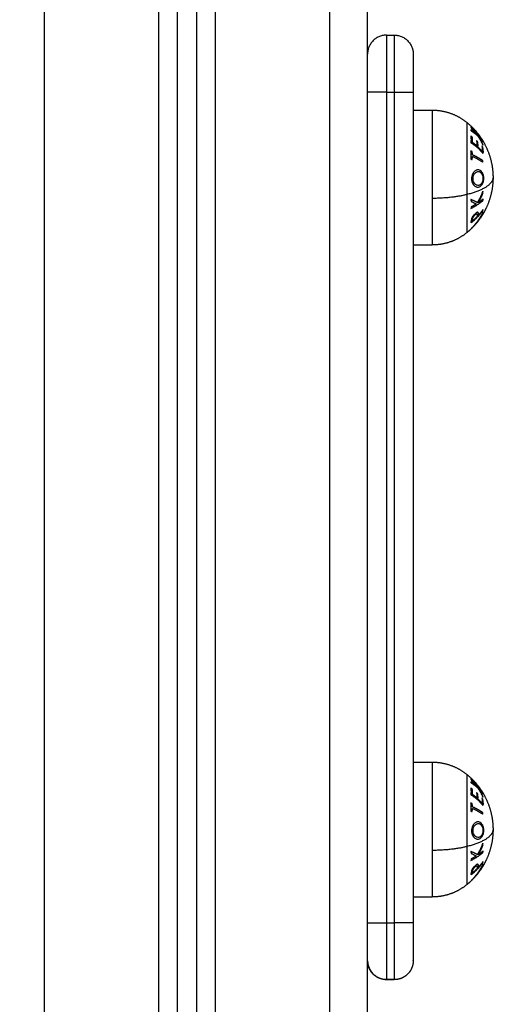
# Model space of a CAD drawing. Units: millimetres. Extents: x 18420.5 to 18447.9, y 1724.1 to 1750.2.
# Drawn here: x 18430.9 to 18431, y 1742.4 to 1742.7 of the extents above; entities that cross this region are included whole.
import ezdxf

# ---------------------------------------------------------------- set-up
doc = ezdxf.new("R2010")
doc.units = ezdxf.units.MM
doc.layers.add('Make2D$Visible$Curves', color=7, linetype='Continuous')
doc.layers.add('Make2D$Visible$Tangents', color=8, linetype='Continuous')
doc.dimstyles.new('STANDARD_ACAD', dxfattribs={"dimtxt": 0.18, "dimasz": 0.18, "dimexe": 0.18, "dimexo": 0.0625, "dimgap": 0.09, "dimtad": 0, "dimtih": 1, "dimtoh": 1, "dimdec": 4, "dimzin": 0, "dimdsep": 46, "dimtxsty": 'Standard', "dimcen": 0.09, "dimadec": 0, "dimazin": 0, "dimtfac": 1, "dimtdec": 4, "dimtofl": 0, "dimtmove": 0, "dimatfit": 3, "dimfxl": 1, "dimtolj": 1, "dimtzin": 0, "dimarcsym": 0})

# ---------------------------------------------------------------- blocks, each defined once
blk = doc.blocks.new('S134_B')
at = {"layer": 'Make2D$Visible$Curves', "lineweight": -3}
for points in [[(18411.27329, 1722.94553), (18411.27329, 1723.54103), (18411.27329, 1724.13653)], [(18411.22829, 1724.12666), (18411.22829, 1723.53609), (18411.22829, 1722.94553)], [(18411.22329, 1722.94553), (18411.22329, 1723.53506), (18411.22329, 1724.12459)], [(18411.27829, 1724.00053), (18411.27929, 1724.00053), (18411.28029, 1724.00053)], [(18411.28529, 1723.98553), (18411.28529, 1723.8762), (18411.28529, 1723.76688)], [(18411.28529, 1723.98078), (18411.28779, 1723.98078), (18411.29029, 1723.98078)], [(18411.28529, 1723.94528), (18411.28779, 1723.94528), (18411.29029, 1723.94528)], [(18411.28529, 1723.80915), (18411.28779, 1723.80915), (18411.29029, 1723.80915)], [(18411.28529, 1723.77365), (18411.28779, 1723.77365), (18411.29029, 1723.77365)], [(18411.27829, 1723.75193), (18411.27929, 1723.75193), (18411.28029, 1723.75193)], [(18411.28029, 1723.75188), (18411.27929, 1723.75188), (18411.27829, 1723.75188)]]:
    blk.add_open_spline(points, degree=2, dxfattribs=at)
for points, weights, degree in [([(18411.27829, 1724.00053), (18411.27329, 1724.00053), (18411.27329, 1723.99553)], [1, 0.707106781187, 1], 2), ([(18411.28029, 1724.00053), (18411.28529, 1724.00053), (18411.28529, 1723.99553)], [1, 0.707106781187, 1], 2), ([(18411.28529, 1723.99553), (18411.28529, 1723.99553), (18411.28529, 1723.98553)], [1, 0.707106781187, 1], 2), ([(18411.30056, 1723.97648), (18411.30055, 1723.97649), (18411.30055, 1723.9765)], [1, 0.999993490816, 1], 2), ([(18411.30055, 1723.9765), (18411.30238, 1723.97476), (18411.30366, 1723.9726)], [1, 0.990800676074, 1], 2), ([(18411.30059, 1723.97597), (18411.30202, 1723.9746), (18411.30312, 1723.97298)], [1, 0.994389567932, 1], 2), ([(18411.3037, 1723.97252), (18411.30276, 1723.9741), (18411.30152, 1723.97547)], [1, 0.995059721452, 1], 2), ([(18411.30049, 1723.97248), (18411.30131, 1723.97199), (18411.30202, 1723.97144)], [1, 0.995880992455, 0.995411049607], 2), ([(18411.30052, 1723.97214), (18411.30052, 1723.97219), (18411.30052, 1723.97223)], [1, 0.999962299883, 0.999944219143], 2), ([(18411.30192, 1723.9712), (18411.30126, 1723.9717), (18411.30052, 1723.97214)], [1, 0.998505013241, 1], 2), ([(18411.30312, 1723.97298), (18411.30294, 1723.97332), (18411.30275, 1723.97365)], [1, 0.998100137794, 0.996885383109], 2), ([(18411.30297, 1723.9734), (18411.30308, 1723.97322), (18411.30317, 1723.97305)], [0.995576510863, 0.99578691194, 0.996184344996], 2), ([(18411.30366, 1723.9726), (18411.30369, 1723.97256), (18411.3037, 1723.97252)], [1, 0.999904744264, 1], 2), ([(18411.30185, 1723.97118), (18411.30189, 1723.97119), (18411.30192, 1723.9712)], [0.999651386236, 0.999815919172, 1], 2), ([(18411.30365, 1723.96998), (18411.30367, 1723.96981), (18411.30368, 1723.96964)], [1, 0.999906380388, 1], 2), ([(18411.30368, 1723.96964), (18411.30367, 1723.96964), (18411.30367, 1723.96964)], [1, 0.999988433726, 0.99997701651], 2), ([(18411.30368, 1723.96392), (18411.30369, 1723.96392), (18411.30369, 1723.96391)], [0.999969443806, 0.999984599341, 1], 2), ([(18411.30369, 1723.96391), (18411.30369, 1723.9639), (18411.30369, 1723.9639)], [1, 0.99999602298, 0.999992391121], 2), ([(18411.30361, 1723.95947), (18411.30305, 1723.95787), (18411.30217, 1723.95641)], [1, 0.994805134004, 1], 2), ([(18411.30243, 1723.95639), (18411.30316, 1723.95763), (18411.30366, 1723.95898)], [1, 0.996338633731, 1], 2), ([(18411.30366, 1723.95898), (18411.30364, 1723.95922), (18411.30361, 1723.95947)], [1, 0.999841133175, 1], 2), ([(18411.30217, 1723.95641), (18411.30145, 1723.95685), (18411.30046, 1723.95724)], [1, 0.99506829197, 1], 2), ([(18411.30046, 1723.95724), (18411.3005, 1723.957), (18411.30052, 1723.95675)], [1, 0.999744412851, 1], 2), ([(18411.30049, 1723.9549), (18411.30234, 1723.95583), (18411.30365, 1723.95698)], [1, 0.990718680083, 1], 2), ([(18411.30052, 1723.95675), (18411.30131, 1723.95642), (18411.30192, 1723.95606)], [1, 0.99651889344, 1], 2), ([(18411.30368, 1723.95736), (18411.30311, 1723.95685), (18411.30243, 1723.95639)], [1, 0.998209260601, 1], 2), ([(18411.30365, 1723.95698), (18411.30367, 1723.95717), (18411.30368, 1723.95736)], [1, 0.999906113691, 1], 2), ([(18411.30053, 1723.95528), (18411.30051, 1723.95509), (18411.30049, 1723.9549)], [1, 0.999854778152, 1], 2), ([(18411.30051, 1723.95106), (18411.30235, 1723.95254), (18411.30365, 1723.95438)], [1, 0.990828255216, 1], 2), ([(18411.30192, 1723.95606), (18411.30126, 1723.95565), (18411.30053, 1723.95528)], [1, 0.998508485523, 1], 2), ([(18411.30362, 1723.95383), (18411.30247, 1723.95154), (18411.30063, 1723.94967)], [1, 0.988384071063, 1], 2), ([(18411.30368, 1723.95461), (18411.30311, 1723.95381), (18411.30244, 1723.95307)], [1, 0.998238882987, 1], 2), ([(18411.30288, 1723.95242), (18411.30331, 1723.95309), (18411.30367, 1723.95379)], [1, 0.998892681964, 1], 2), ([(18411.30365, 1723.95377), (18411.30351, 1723.95355), (18411.30335, 1723.95332)], [1, 0.998942996673, 0.998128298265], 2), ([(18411.30367, 1723.95379), (18411.30365, 1723.95381), (18411.30362, 1723.95383)], [1, 0.999895350354, 1], 2), ([(18411.30365, 1723.95438), (18411.30366, 1723.9545), (18411.30368, 1723.95461)], [1, 0.999910433157, 1], 2), ([(18411.30366, 1723.9538), (18411.30366, 1723.95378), (18411.30365, 1723.95377)], [0.999978860847, 0.999987812972, 1], 2), ([(18411.30234, 1723.95151), (18411.30148, 1723.95041), (18411.3005, 1723.94941), (18411.29943, 1723.94854)], [0.915492230171, 0.923113327188, 0.934687492368, 0.95021472571], 3), ([(18411.30057, 1723.95153), (18411.30055, 1723.9513), (18411.30051, 1723.95106)], [1, 0.999453056896, 1], 2), ([(18411.30053, 1723.95144), (18411.30074, 1723.95163), (18411.30095, 1723.95183)], [1, 0.998909268524, 0.998076742348], 2), ([(18411.30059, 1723.95113), (18411.30057, 1723.95129), (18411.30053, 1723.95144)], [0.997402828146, 0.99827514965, 1], 2), ([(18411.30063, 1723.94966), (18411.30157, 1723.95053), (18411.30234, 1723.95151)], [1, 0.996922967841, 1], 2), ([(18411.30213, 1723.95275), (18411.30157, 1723.95216), (18411.30093, 1723.95162)], [1, 0.998841700841, 1], 2), ([(18411.30093, 1723.95162), (18411.30096, 1723.95183), (18411.30096, 1723.95204)], [1, 0.999594385728, 1], 2), ([(18411.30244, 1723.95318), (18411.30175, 1723.95235), (18411.30095, 1723.95161)], [0.996334820751, 0.996296567743, 1], 2), ([(18411.30095, 1723.95161), (18411.30097, 1723.95153), (18411.30098, 1723.95145)], [1, 0.999419632462, 0.999038785583], 2), ([(18411.30216, 1723.95315), (18411.30215, 1723.95295), (18411.30213, 1723.95275)], [1, 0.999686835094, 1], 2), ([(18411.30216, 1723.95307), (18411.30231, 1723.95324), (18411.30245, 1723.95342)], [0.995401609002, 0.995362469529, 0.995490492344], 2), ([(18411.30234, 1723.95151), (18411.30306, 1723.95244), (18411.30362, 1723.95346)], [1, 0.997227997992, 1], 2), ([(18411.30244, 1723.95307), (18411.30244, 1723.95316), (18411.30245, 1723.95324)], [1, 0.999946361462, 1], 2), ([(18411.30288, 1723.95225), (18411.30294, 1723.95233), (18411.30288, 1723.95242)], [1, 0.998150871299, 1], 2), ([(18411.30294, 1723.95233), (18411.30291, 1723.95229), (18411.30288, 1723.95225)], [1, 0.999995979415, 1], 2), ([(18411.30367, 1723.9535), (18411.30334, 1723.9529), (18411.30294, 1723.95233)], [1, 0.999023527711, 1], 2), ([(18411.30362, 1723.95346), (18411.30365, 1723.95348), (18411.30367, 1723.9535)], [1, 0.999887287061, 1], 2), ([(18411.30063, 1723.94967), (18411.30063, 1723.94967), (18411.30063, 1723.94966)], [1, 0.99999173388, 1], 2), ([(18411.30056, 1723.80485), (18411.30055, 1723.80486), (18411.30055, 1723.80487)], [1, 0.999993490816, 1], 2), ([(18411.30055, 1723.80487), (18411.30238, 1723.80313), (18411.30366, 1723.80097)], [1, 0.990800676074, 1], 2), ([(18411.30059, 1723.80434), (18411.30202, 1723.80297), (18411.30312, 1723.80135)], [1, 0.994389567932, 1], 2), ([(18411.3037, 1723.80089), (18411.30276, 1723.80247), (18411.30152, 1723.80384)], [1, 0.995059721452, 1], 2), ([(18411.30049, 1723.80085), (18411.30131, 1723.80036), (18411.30202, 1723.79981)], [1, 0.995880992455, 0.995411049607], 2), ([(18411.30312, 1723.80135), (18411.30294, 1723.80169), (18411.30275, 1723.80202)], [1, 0.998100137794, 0.996885383109], 2), ([(18411.30297, 1723.80177), (18411.30308, 1723.80159), (18411.30317, 1723.80142)], [0.995576510863, 0.99578691194, 0.996184344996], 2), ([(18411.30366, 1723.80097), (18411.30369, 1723.80093), (18411.3037, 1723.80089)], [1, 0.999904744264, 1], 2), ([(18411.30052, 1723.80051), (18411.30052, 1723.80056), (18411.30052, 1723.8006)], [1, 0.999962299883, 0.999944219143], 2), ([(18411.30192, 1723.79957), (18411.30126, 1723.80007), (18411.30052, 1723.80051)], [1, 0.998505013241, 1], 2), ([(18411.30185, 1723.79955), (18411.30189, 1723.79956), (18411.30192, 1723.79957)], [0.999651386236, 0.999815919172, 1], 2), ([(18411.30365, 1723.79835), (18411.30367, 1723.79818), (18411.30368, 1723.79801)], [1, 0.999906380388, 1], 2), ([(18411.30368, 1723.79801), (18411.30367, 1723.79801), (18411.30367, 1723.79801)], [1, 0.999988433726, 0.99997701651], 2), ([(18411.30368, 1723.79229), (18411.30369, 1723.79229), (18411.30369, 1723.79228)], [0.999969443806, 0.999984599341, 1], 2), ([(18411.30369, 1723.79228), (18411.30369, 1723.79227), (18411.30369, 1723.79227)], [1, 0.99999602298, 0.999992391121], 2), ([(18411.30361, 1723.78784), (18411.30305, 1723.78624), (18411.30217, 1723.78478)], [1, 0.994805134004, 1], 2), ([(18411.30366, 1723.78735), (18411.30364, 1723.78759), (18411.30361, 1723.78784)], [1, 0.999841133175, 1], 2), ([(18411.30217, 1723.78478), (18411.30145, 1723.78522), (18411.30046, 1723.78561)], [1, 0.99506829197, 1], 2), ([(18411.30046, 1723.78561), (18411.3005, 1723.78537), (18411.30052, 1723.78512)], [1, 0.999744412851, 1], 2), ([(18411.30049, 1723.78327), (18411.30234, 1723.7842), (18411.30365, 1723.78535)], [1, 0.990718680083, 1], 2), ([(18411.30052, 1723.78512), (18411.30131, 1723.78479), (18411.30192, 1723.78443)], [1, 0.99651889344, 1], 2), ([(18411.30243, 1723.78476), (18411.30316, 1723.786), (18411.30366, 1723.78735)], [1, 0.996338633731, 1], 2), ([(18411.30368, 1723.78573), (18411.30311, 1723.78522), (18411.30243, 1723.78476)], [1, 0.998209260601, 1], 2), ([(18411.30365, 1723.78535), (18411.30367, 1723.78554), (18411.30368, 1723.78573)], [1, 0.999906113691, 1], 2), ([(18411.30053, 1723.78365), (18411.30051, 1723.78346), (18411.30049, 1723.78327)], [1, 0.999854778152, 1], 2), ([(18411.30051, 1723.77943), (18411.30235, 1723.78091), (18411.30365, 1723.78275)], [1, 0.990828255216, 1], 2), ([(18411.30192, 1723.78443), (18411.30126, 1723.78402), (18411.30053, 1723.78365)], [1, 0.998508485523, 1], 2), ([(18411.30368, 1723.78298), (18411.30311, 1723.78218), (18411.30244, 1723.78144)], [1, 0.998238882987, 1], 2), ([(18411.30365, 1723.78275), (18411.30366, 1723.78287), (18411.30368, 1723.78298)], [1, 0.999910433157, 1], 2), ([(18411.30234, 1723.77988), (18411.30148, 1723.77878), (18411.3005, 1723.77778), (18411.29943, 1723.77691)], [0.915492230168, 0.923113327186, 0.934687492365, 0.950214725707], 3), ([(18411.30057, 1723.7799), (18411.30055, 1723.77967), (18411.30051, 1723.77943)], [1, 0.999453056896, 1], 2), ([(18411.30053, 1723.77981), (18411.30074, 1723.78), (18411.30095, 1723.7802)], [1, 0.998909268524, 0.998076742348], 2), ([(18411.30362, 1723.7822), (18411.30247, 1723.77991), (18411.30063, 1723.77804)], [1, 0.988384071063, 1], 2), ([(18411.30063, 1723.77803), (18411.30157, 1723.7789), (18411.30234, 1723.77988)], [1, 0.996922967841, 1], 2), ([(18411.30213, 1723.78112), (18411.30157, 1723.78053), (18411.30093, 1723.77999)], [1, 0.998841700841, 1], 2), ([(18411.30093, 1723.77999), (18411.30096, 1723.7802), (18411.30096, 1723.78041)], [1, 0.999594385728, 1], 2), ([(18411.30244, 1723.78155), (18411.30175, 1723.78072), (18411.30095, 1723.77998)], [0.996334820751, 0.996296567743, 1], 2), ([(18411.30095, 1723.77998), (18411.30097, 1723.7799), (18411.30098, 1723.77982)], [1, 0.999419632462, 0.999038785583], 2), ([(18411.30216, 1723.78152), (18411.30215, 1723.78132), (18411.30213, 1723.78112)], [1, 0.999686835094, 1], 2), ([(18411.30216, 1723.78144), (18411.30231, 1723.78161), (18411.30245, 1723.78179)], [0.995401609002, 0.995362469529, 0.995490492344], 2), ([(18411.30234, 1723.77988), (18411.30306, 1723.78081), (18411.30362, 1723.78183)], [1, 0.997227997992, 1], 2), ([(18411.30244, 1723.78144), (18411.30244, 1723.78153), (18411.30245, 1723.78161)], [1, 0.999946361462, 1], 2), ([(18411.30288, 1723.78079), (18411.30331, 1723.78146), (18411.30367, 1723.78216)], [1, 0.998892681964, 1], 2), ([(18411.30288, 1723.78062), (18411.30294, 1723.7807), (18411.30288, 1723.78079)], [1, 0.998150871299, 1], 2), ([(18411.30294, 1723.7807), (18411.30291, 1723.78066), (18411.30288, 1723.78062)], [1, 0.999995979415, 1], 2), ([(18411.30367, 1723.78187), (18411.30334, 1723.78127), (18411.30294, 1723.7807)], [1, 0.999023527711, 1], 2), ([(18411.30365, 1723.78214), (18411.30351, 1723.78192), (18411.30335, 1723.78169)], [1, 0.998942996673, 0.998128298265], 2), ([(18411.30367, 1723.78216), (18411.30365, 1723.78218), (18411.30362, 1723.7822)], [1, 0.999895350354, 1], 2), ([(18411.30362, 1723.78183), (18411.30365, 1723.78185), (18411.30367, 1723.78187)], [1, 0.999887287061, 1], 2), ([(18411.30366, 1723.78217), (18411.30366, 1723.78215), (18411.30365, 1723.78214)], [0.999978860847, 0.999987812972, 1], 2), ([(18411.30059, 1723.7795), (18411.30057, 1723.77966), (18411.30053, 1723.77981)], [0.997402828146, 0.99827514965, 1], 2), ([(18411.30063, 1723.77804), (18411.30063, 1723.77804), (18411.30063, 1723.77803)], [1, 0.99999173388, 1], 2), ([(18411.28529, 1723.76688), (18411.28529, 1723.75688), (18411.28529, 1723.75688)], [1, 0.707106781083, 1], 2), ([(18411.2733, 1723.75683), (18411.27338, 1723.75193), (18411.27829, 1723.75193)], [0.993043101902, 0.710627552243, 1], 2)]:
    blk.add_rational_spline(points, weights, degree=degree, dxfattribs=at)
for points, weights, degree, knots in [([(18411.29029, 1723.98078), (18411.29279, 1723.98078), (18411.29515, 1723.97993), (18411.2975, 1723.97909), (18411.29943, 1723.97751)], [0.902750339224, 0.876459410261, 0.876459410261, 0.876459410261, 0.902750339224], 2, [0, 0, 0, 4.971808, 4.971808, 9.943617, 9.943617, 9.943617]), ([(18411.29943, 1723.97751), (18411.30157, 1723.97576), (18411.30329, 1723.97358), (18411.30449, 1723.97104), (18411.30559, 1723.96872), (18411.30619, 1723.96623), (18411.30628, 1723.9637), (18411.30629, 1723.96347), (18411.30629, 1723.96325), (18411.30629, 1723.96303)], [0.972324432364, 0.941120214395, 0.92551810541, 0.92551810541, 0.92551810541, 0.938628210876, 0.964848421809, 0.964848421809, 0.964848421809, 0.964848421809], 3, [0, 0, 0, 0, 8.350526, 8.350526, 8.350526, 16.015325, 16.015325, 16.015325, 16.685846, 16.685846, 16.685846, 16.685846]), ([(18411.30629, 1723.96303), (18411.30629, 1723.9628), (18411.30629, 1723.96258), (18411.30628, 1723.96235), (18411.30619, 1723.95982), (18411.30559, 1723.95734), (18411.30449, 1723.95501), (18411.30405, 1723.95407), (18411.30353, 1723.95318), (18411.30294, 1723.95233)], [0.942908712323, 0.942908712323, 0.942908712323, 0.942908712323, 0.917284723344, 0.904472728854, 0.904472728854, 0.904472728854, 0.906557325546, 0.91072651893], 3, [-0.67052, -0.67052, -0.67052, -0.67052, 0, 0, 0, 7.664799, 7.664799, 7.664799, 10.752448, 10.752448, 10.752448, 10.752448]), ([(18411.29943, 1723.94854), (18411.2975, 1723.94696), (18411.29515, 1723.94612), (18411.29279, 1723.94528), (18411.29029, 1723.94528)], [0.902750339224, 0.876459410261, 0.876459410261, 0.876459410261, 0.902750339224], 2, [0, 0, 0, 4.971808, 4.971808, 9.943617, 9.943617, 9.943617]), ([(18411.29029, 1723.80915), (18411.29279, 1723.80915), (18411.29515, 1723.8083), (18411.2975, 1723.80746), (18411.29943, 1723.80588)], [0.902750339224, 0.876459410261, 0.876459410261, 0.876459410261, 0.902750339224], 2, [0, 0, 0, 4.971808, 4.971808, 9.943617, 9.943617, 9.943617]), ([(18411.29943, 1723.80588), (18411.30157, 1723.80413), (18411.30329, 1723.80195), (18411.30449, 1723.79941), (18411.30559, 1723.79709), (18411.30619, 1723.7946), (18411.30628, 1723.79207), (18411.30629, 1723.79184), (18411.30629, 1723.79162), (18411.30629, 1723.7914)], [0.972324432364, 0.941120214395, 0.92551810541, 0.92551810541, 0.92551810541, 0.938628210876, 0.964848421809, 0.964848421809, 0.964848421809, 0.964848421809], 3, [0, 0, 0, 0, 8.350526, 8.350526, 8.350526, 16.015325, 16.015325, 16.015325, 16.685846, 16.685846, 16.685846, 16.685846]), ([(18411.30629, 1723.7914), (18411.30629, 1723.79117), (18411.30629, 1723.79095), (18411.30628, 1723.79072), (18411.30619, 1723.78819), (18411.30559, 1723.78571), (18411.30449, 1723.78338), (18411.30405, 1723.78244), (18411.30353, 1723.78155), (18411.30294, 1723.7807)], [0.94290871232, 0.94290871232, 0.94290871232, 0.94290871232, 0.917284723341, 0.904472728851, 0.904472728851, 0.904472728851, 0.906557325543, 0.910726518927], 3, [-0.67052, -0.67052, -0.67052, -0.67052, 0, 0, 0, 7.664799, 7.664799, 7.664799, 10.752448, 10.752448, 10.752448, 10.752448]), ([(18411.29943, 1723.77691), (18411.2975, 1723.77533), (18411.29515, 1723.77449), (18411.29279, 1723.77365), (18411.29029, 1723.77365)], [0.902750339224, 0.876459410261, 0.876459410261, 0.876459410261, 0.902750339224], 2, [0, 0, 0, 4.971808, 4.971808, 9.943617, 9.943617, 9.943617]), ([(18411.27829, 1723.75188), (18411.27699, 1723.75188), (18411.27574, 1723.75236), (18411.27476, 1723.75334), (18411.27428, 1723.75382), (18411.2739, 1723.7544), (18411.27353, 1723.75534), (18411.27344, 1723.75565), (18411.27336, 1723.75607), (18411.27334, 1723.75617), (18411.27332, 1723.75637), (18411.27331, 1723.75648), (18411.2733, 1723.75663), (18411.2733, 1723.75668), (18411.2733, 1723.75676), (18411.27329, 1723.75684), (18411.27329, 1723.75688)], [0.983967658084, 0.887901839652, 0.839868930437, 0.839868930437, 0.839868930437, 0.839868930437, 0.839868930437, 0.839868930437, 0.839868930437, 0.839868930437, 0.839868930437, 0.839868930437, 0.839868930437, 0.839868930437, 0.839868930437, 0.839868930437, 0.839868930437], 3, [0, 0, 0, 0, 4.02872, 4.02872, 4.02872, 6.10279, 6.10279, 7.084517, 7.084517, 7.399509, 7.399509, 7.707868, 7.707868, 7.858548, 7.858548, 7.971552, 7.971552, 7.971552, 7.971552]), ([(18411.28529, 1723.75688), (18411.28529, 1723.75688), (18411.28529, 1723.7568), (18411.28529, 1723.75678), (18411.28529, 1723.75675), (18411.28529, 1723.75668), (18411.28529, 1723.75663), (18411.28528, 1723.75648), (18411.28527, 1723.75637), (18411.28525, 1723.75617), (18411.28523, 1723.75607), (18411.28515, 1723.75565), (18411.28506, 1723.75534), (18411.28469, 1723.7544), (18411.28431, 1723.75382), (18411.28383, 1723.75334), (18411.28285, 1723.75236), (18411.2816, 1723.75188), (18411.28029, 1723.75188)], [1, 1, 1, 1, 1, 1, 1, 1, 1, 1, 1, 1, 1, 1, 1, 1, 1, 1.05719095858, 1.17157287575], 3, [0, 0, 0, 0, 0.000057, 0.000057, 0.076117, 0.076117, 0.228249, 0.228249, 0.539579, 0.539579, 0.857605, 0.857605, 1.848791, 1.848791, 3.942843, 3.942843, 3.942843, 7.971563, 7.971563, 7.971563, 7.971563])]:
    blk.add_rational_spline(points, weights, degree=degree, knots=knots, dxfattribs=at)
for points, knots in [([(18411.3024, 1723.95378), (18411.30237, 1723.95383), (18411.30233, 1723.95386), (18411.30222, 1723.95388), (18411.30216, 1723.95387), (18411.30201, 1723.95381), (18411.30194, 1723.95377), (18411.30174, 1723.95363), (18411.30163, 1723.95353), (18411.30151, 1723.95342)], [0, 0, 0, 0, 0.232069, 0.232069, 0.4655, 0.4655, 0.687015, 0.687015, 1, 1, 1, 1]), ([(18411.30245, 1723.95324), (18411.30245, 1723.95329), (18411.30245, 1723.95334), (18411.30245, 1723.95344), (18411.30245, 1723.95349), (18411.30244, 1723.95362), (18411.30243, 1723.95372), (18411.3024, 1723.95378)], [0, 0, 0, 0, 0.24971, 0.24971, 0.499471, 0.499471, 1, 1, 1, 1]), ([(18411.30062, 1723.95213), (18411.30061, 1723.95207), (18411.3006, 1723.95201), (18411.30059, 1723.95191), (18411.30058, 1723.95186), (18411.30058, 1723.95176), (18411.30058, 1723.95172), (18411.30057, 1723.95162), (18411.30057, 1723.95158), (18411.30057, 1723.95153)], [0, 0, 0, 0, 0.250498, 0.250498, 0.500316, 0.500316, 0.750076, 0.750076, 1, 1, 1, 1]), ([(18411.30151, 1723.95342), (18411.30143, 1723.95334), (18411.30135, 1723.95327), (18411.3012, 1723.95311), (18411.30112, 1723.95302), (18411.30097, 1723.95282), (18411.30089, 1723.95271), (18411.30079, 1723.95254), (18411.30076, 1723.95248), (18411.30071, 1723.95237), (18411.30068, 1723.95231), (18411.30064, 1723.95221), (18411.30063, 1723.95217), (18411.30062, 1723.95213)], [0, 0, 0, 0, 0.20424, 0.20424, 0.40848, 0.40848, 0.649267, 0.649267, 0.770125, 0.770125, 0.890983, 0.890983, 1, 1, 1, 1]), ([(18411.30096, 1723.95204), (18411.30096, 1723.9521), (18411.30096, 1723.95217), (18411.30098, 1723.9523), (18411.30099, 1723.95236), (18411.30103, 1723.95247), (18411.30105, 1723.95253), (18411.30112, 1723.95266), (18411.30117, 1723.95273), (18411.30128, 1723.95289), (18411.30135, 1723.95297), (18411.30147, 1723.9531), (18411.30151, 1723.95313), (18411.30155, 1723.95317)], [0, 0, 0, 0, 0.230418, 0.230418, 0.388963, 0.388963, 0.515962, 0.515962, 0.676179, 0.676179, 0.886002, 0.886002, 1, 1, 1, 1]), ([(18411.30155, 1723.95317), (18411.30159, 1723.95322), (18411.30164, 1723.95326), (18411.30174, 1723.95334), (18411.30178, 1723.95337), (18411.30188, 1723.95343), (18411.30193, 1723.95345), (18411.30202, 1723.95347), (18411.30206, 1723.95346), (18411.30212, 1723.95342), (18411.30213, 1723.95338), (18411.30216, 1723.95329), (18411.30216, 1723.95322), (18411.30216, 1723.95315)], [0, 0, 0, 0, 0.133141, 0.133141, 0.266283, 0.266283, 0.429954, 0.429954, 0.594728, 0.594728, 0.771636, 0.771636, 1, 1, 1, 1]), ([(18411.30062, 1723.7805), (18411.30061, 1723.78044), (18411.3006, 1723.78038), (18411.30059, 1723.78028), (18411.30058, 1723.78023), (18411.30058, 1723.78013), (18411.30058, 1723.78009), (18411.30057, 1723.77999), (18411.30057, 1723.77995), (18411.30057, 1723.7799)], [0, 0, 0, 0, 0.250498, 0.250498, 0.500316, 0.500316, 0.750076, 0.750076, 1, 1, 1, 1]), ([(18411.30151, 1723.78179), (18411.30143, 1723.78171), (18411.30135, 1723.78164), (18411.3012, 1723.78148), (18411.30112, 1723.78139), (18411.30097, 1723.78119), (18411.30089, 1723.78108), (18411.30079, 1723.78091), (18411.30076, 1723.78085), (18411.30071, 1723.78074), (18411.30068, 1723.78068), (18411.30064, 1723.78058), (18411.30063, 1723.78054), (18411.30062, 1723.7805)], [0, 0, 0, 0, 0.20424, 0.20424, 0.40848, 0.40848, 0.649267, 0.649267, 0.770125, 0.770125, 0.890983, 0.890983, 1, 1, 1, 1]), ([(18411.30096, 1723.78041), (18411.30096, 1723.78047), (18411.30096, 1723.78054), (18411.30098, 1723.78067), (18411.30099, 1723.78073), (18411.30103, 1723.78084), (18411.30105, 1723.7809), (18411.30112, 1723.78103), (18411.30117, 1723.7811), (18411.30128, 1723.78126), (18411.30135, 1723.78134), (18411.30147, 1723.78147), (18411.30151, 1723.7815), (18411.30155, 1723.78154)], [0, 0, 0, 0, 0.230418, 0.230418, 0.388963, 0.388963, 0.515962, 0.515962, 0.676179, 0.676179, 0.886002, 0.886002, 1, 1, 1, 1]), ([(18411.3024, 1723.78215), (18411.30237, 1723.7822), (18411.30233, 1723.78223), (18411.30222, 1723.78225), (18411.30216, 1723.78224), (18411.30201, 1723.78218), (18411.30194, 1723.78214), (18411.30174, 1723.782), (18411.30163, 1723.7819), (18411.30151, 1723.78179)], [0, 0, 0, 0, 0.232069, 0.232069, 0.4655, 0.4655, 0.687015, 0.687015, 1, 1, 1, 1]), ([(18411.30155, 1723.78154), (18411.30159, 1723.78159), (18411.30164, 1723.78163), (18411.30174, 1723.78171), (18411.30178, 1723.78174), (18411.30188, 1723.7818), (18411.30193, 1723.78182), (18411.30202, 1723.78184), (18411.30206, 1723.78183), (18411.30212, 1723.78179), (18411.30213, 1723.78175), (18411.30216, 1723.78166), (18411.30216, 1723.78159), (18411.30216, 1723.78152)], [0, 0, 0, 0, 0.133141, 0.133141, 0.266283, 0.266283, 0.429954, 0.429954, 0.594728, 0.594728, 0.771636, 0.771636, 1, 1, 1, 1]), ([(18411.30245, 1723.78161), (18411.30245, 1723.78166), (18411.30245, 1723.78171), (18411.30245, 1723.78181), (18411.30245, 1723.78186), (18411.30244, 1723.78199), (18411.30243, 1723.78209), (18411.3024, 1723.78215)], [0, 0, 0, 0, 0.24971, 0.24971, 0.499471, 0.499471, 1, 1, 1, 1])]:
    blk.add_open_spline(points, degree=3, knots=knots, dxfattribs=at)
at = {"layer": 'Make2D$Visible$Tangents', "lineweight": -3}
for points in [[(18411.26329, 1724.13653), (18411.26329, 1723.54103), (18411.26329, 1722.94553)], [(18411.23329, 1722.94553), (18411.23329, 1723.53772), (18411.23329, 1724.12991)], [(18411.18829, 1722.94553), (18411.18829, 1723.53453), (18411.18829, 1724.12353)], [(18411.21829, 1724.12363), (18411.21829, 1723.53458), (18411.21829, 1722.94553)], [(18411.27829, 1723.98553), (18411.27829, 1723.8762), (18411.27829, 1723.76688)], [(18411.27829, 1723.98553), (18411.27929, 1723.98553), (18411.28029, 1723.98553)], [(18411.28029, 1723.98553), (18411.28029, 1723.8762), (18411.28029, 1723.76688)], [(18411.27829, 1723.76688), (18411.27929, 1723.76688), (18411.28029, 1723.76688)]]:
    blk.add_open_spline(points, degree=2, dxfattribs=at)
for points, weights in [([(18411.27829, 1724.00053), (18411.27829, 1724.00053), (18411.27829, 1723.98553)], [1, 0.707106781187, 1]), ([(18411.28029, 1724.00053), (18411.28029, 1724.00053), (18411.28029, 1723.98553)], [1, 0.707106781187, 1]), ([(18411.27829, 1723.98553), (18411.27329, 1723.98553), (18411.27329, 1723.98553)], [1, 0.707106781187, 1]), ([(18411.28029, 1723.98553), (18411.28529, 1723.98553), (18411.28529, 1723.98553)], [1, 0.707106781187, 1]), ([(18411.30045, 1723.97635), (18411.30048, 1723.97627), (18411.30051, 1723.9762)], [1, 0.999811748274, 1]), ([(18411.3023, 1723.97412), (18411.30147, 1723.97531), (18411.30045, 1723.97635)], [1, 0.996475105503, 1]), ([(18411.30051, 1723.97556), (18411.30049, 1723.97548), (18411.30046, 1723.9754)], [1, 0.999807376416, 1]), ([(18411.30046, 1723.9754), (18411.30148, 1723.97473), (18411.3023, 1723.97396)], [1, 0.99648385033, 1]), ([(18411.30051, 1723.9762), (18411.30131, 1723.97535), (18411.30199, 1723.9744)], [1, 0.997659884703, 1]), ([(18411.30199, 1723.9744), (18411.30132, 1723.97501), (18411.30051, 1723.97556)], [1, 0.997672119211, 1]), ([(18411.30083, 1723.97366), (18411.30063, 1723.97381), (18411.30043, 1723.97396)], [1, 0.999885782346, 1]), ([(18411.30043, 1723.97396), (18411.30056, 1723.97311), (18411.30046, 1723.97227)], [1, 0.995350677499, 1]), ([(18411.30046, 1723.97227), (18411.30233, 1723.97096), (18411.30364, 1723.96933)], [1, 0.990604586855, 1]), ([(18411.30089, 1723.97227), (18411.30094, 1723.97297), (18411.30083, 1723.97366)], [1, 0.997019442692, 1]), ([(18411.30202, 1723.97135), (18411.30148, 1723.97183), (18411.30089, 1723.97227)], [1, 0.998987868604, 1]), ([(18411.30196, 1723.97273), (18411.30206, 1723.97204), (18411.30202, 1723.97135)], [1, 0.997509783746, 1]), ([(18411.30228, 1723.97244), (18411.30212, 1723.97259), (18411.30196, 1723.97273)], [1, 0.999909589764, 1]), ([(18411.30233, 1723.97106), (18411.30237, 1723.97175), (18411.30228, 1723.97244)], [1, 0.997614453386, 1]), ([(18411.30361, 1723.97258), (18411.30305, 1723.97338), (18411.3023, 1723.97412)], [1, 0.996784414199, 1]), ([(18411.3023, 1723.97396), (18411.30306, 1723.97282), (18411.30362, 1723.97158)], [1, 0.996778688091, 1]), ([(18411.30259, 1723.97367), (18411.30319, 1723.97307), (18411.30366, 1723.97243)], [1, 0.997907106453, 1]), ([(18411.30366, 1723.97173), (18411.30319, 1723.97274), (18411.30259, 1723.97367)], [1, 0.997900042829, 1]), ([(18411.30366, 1723.97243), (18411.30364, 1723.97251), (18411.30361, 1723.97258)], [1, 0.999875616236, 1]), ([(18411.30362, 1723.97158), (18411.30365, 1723.97166), (18411.30366, 1723.97173)], [1, 0.999875578558, 1]), ([(18411.30042, 1723.97003), (18411.30053, 1723.96897), (18411.30042, 1723.96791)], [1, 0.995806508609, 1]), ([(18411.30082, 1723.96986), (18411.30062, 1723.96995), (18411.30042, 1723.97003)], [1, 0.999890601508, 1]), ([(18411.30087, 1723.969), (18411.30086, 1723.96943), (18411.30082, 1723.96986)], [1, 0.999347170414, 1]), ([(18411.30343, 1723.96991), (18411.30292, 1723.97051), (18411.30233, 1723.97106)], [1, 0.998692454926, 1]), ([(18411.30338, 1723.97129), (18411.30347, 1723.9706), (18411.30343, 1723.96991)], [1, 0.997933209447, 1]), ([(18411.30362, 1723.971), (18411.3035, 1723.97114), (18411.30338, 1723.97129)], [1, 0.999923248571, 1]), ([(18411.30364, 1723.96933), (18411.30373, 1723.97016), (18411.30362, 1723.971)], [1, 0.997048674538, 1]), ([(18411.30042, 1723.96791), (18411.30062, 1723.96782), (18411.30081, 1723.96774)], [1, 0.999890594006, 1]), ([(18411.30081, 1723.96774), (18411.30086, 1723.96817), (18411.30087, 1723.9686)], [1, 0.999342740916, 1]), ([(18411.30365, 1723.96742), (18411.30248, 1723.96829), (18411.30087, 1723.969)], [1, 0.992614732623, 1]), ([(18411.30087, 1723.9686), (18411.30248, 1723.96789), (18411.30365, 1723.96703)], [1, 0.992614621867, 1]), ([(18411.30365, 1723.96703), (18411.30365, 1723.96723), (18411.30365, 1723.96742)], [1, 0.999906959534, 1]), ([(18411.30629, 1723.96303), (18411.30629, 1723.96028), (18411.29943, 1723.95855)], [1, 0.903722820499, 1]), ([(18411.29943, 1723.95855), (18411.29545, 1723.95754), (18411.29029, 1723.95754)], [1, 0.941753710144, 1]), ([(18411.29029, 1723.95754), (18411.29029, 1723.94528), (18411.29029, 1723.94528)], [1, 0.809016994375, 1]), ([(18411.29943, 1723.95855), (18411.29943, 1723.94854), (18411.29943, 1723.94854)], [1, 0.809016994375, 1]), ([(18411.30045, 1723.80472), (18411.30048, 1723.80464), (18411.30051, 1723.80457)], [1, 0.999811748274, 1]), ([(18411.3023, 1723.80249), (18411.30147, 1723.80368), (18411.30045, 1723.80472)], [1, 0.996475105503, 1]), ([(18411.30051, 1723.80393), (18411.30049, 1723.80385), (18411.30046, 1723.80377)], [1, 0.999807376416, 1]), ([(18411.30046, 1723.80377), (18411.30148, 1723.8031), (18411.3023, 1723.80233)], [1, 0.99648385033, 1]), ([(18411.30051, 1723.80457), (18411.30131, 1723.80372), (18411.30199, 1723.80277)], [1, 0.997659884703, 1]), ([(18411.30199, 1723.80277), (18411.30132, 1723.80338), (18411.30051, 1723.80393)], [1, 0.997672119211, 1]), ([(18411.30083, 1723.80203), (18411.30063, 1723.80218), (18411.30043, 1723.80233)], [1, 0.999885782346, 1]), ([(18411.30043, 1723.80233), (18411.30056, 1723.80148), (18411.30046, 1723.80064)], [1, 0.995350677499, 1]), ([(18411.30046, 1723.80064), (18411.30233, 1723.79933), (18411.30364, 1723.7977)], [1, 0.990604586855, 1]), ([(18411.30089, 1723.80064), (18411.30094, 1723.80134), (18411.30083, 1723.80203)], [1, 0.997019442692, 1]), ([(18411.30202, 1723.79972), (18411.30148, 1723.8002), (18411.30089, 1723.80064)], [1, 0.998987868604, 1]), ([(18411.30196, 1723.8011), (18411.30206, 1723.80041), (18411.30202, 1723.79972)], [1, 0.997509783746, 1]), ([(18411.30228, 1723.80081), (18411.30212, 1723.80096), (18411.30196, 1723.8011)], [1, 0.999909589764, 1]), ([(18411.30233, 1723.79943), (18411.30237, 1723.80012), (18411.30228, 1723.80081)], [1, 0.997614453386, 1]), ([(18411.30361, 1723.80095), (18411.30305, 1723.80175), (18411.3023, 1723.80249)], [1, 0.996784414199, 1]), ([(18411.3023, 1723.80233), (18411.30306, 1723.80119), (18411.30362, 1723.79995)], [1, 0.996778688091, 1]), ([(18411.30259, 1723.80204), (18411.30319, 1723.80144), (18411.30366, 1723.8008)], [1, 0.997907106453, 1]), ([(18411.30366, 1723.8001), (18411.30319, 1723.80111), (18411.30259, 1723.80204)], [1, 0.997900042829, 1]), ([(18411.30366, 1723.8008), (18411.30364, 1723.80088), (18411.30361, 1723.80095)], [1, 0.999875616236, 1]), ([(18411.30042, 1723.7984), (18411.30053, 1723.79734), (18411.30042, 1723.79628)], [1, 0.995806508609, 1]), ([(18411.30082, 1723.79823), (18411.30062, 1723.79832), (18411.30042, 1723.7984)], [1, 0.999890601508, 1]), ([(18411.30087, 1723.79737), (18411.30086, 1723.7978), (18411.30082, 1723.79823)], [1, 0.999347170414, 1]), ([(18411.30343, 1723.79828), (18411.30292, 1723.79888), (18411.30233, 1723.79943)], [1, 0.998692454926, 1]), ([(18411.30338, 1723.79966), (18411.30347, 1723.79897), (18411.30343, 1723.79828)], [1, 0.997933209447, 1]), ([(18411.30362, 1723.79937), (18411.3035, 1723.79951), (18411.30338, 1723.79966)], [1, 0.999923248571, 1]), ([(18411.30362, 1723.79995), (18411.30365, 1723.80003), (18411.30366, 1723.8001)], [1, 0.999875578558, 1]), ([(18411.30364, 1723.7977), (18411.30373, 1723.79853), (18411.30362, 1723.79937)], [1, 0.997048674538, 1]), ([(18411.30042, 1723.79628), (18411.30062, 1723.79619), (18411.30081, 1723.79611)], [1, 0.999890594006, 1]), ([(18411.30081, 1723.79611), (18411.30086, 1723.79654), (18411.30087, 1723.79697)], [1, 0.999342740916, 1]), ([(18411.30365, 1723.79579), (18411.30248, 1723.79666), (18411.30087, 1723.79737)], [1, 0.992614732623, 1]), ([(18411.30087, 1723.79697), (18411.30248, 1723.79626), (18411.30365, 1723.7954)], [1, 0.992614621867, 1]), ([(18411.30365, 1723.7954), (18411.30365, 1723.7956), (18411.30365, 1723.79579)], [1, 0.999906959534, 1]), ([(18411.30629, 1723.7914), (18411.30629, 1723.78865), (18411.29943, 1723.78692)], [1, 0.903722820499, 1]), ([(18411.29943, 1723.78692), (18411.29545, 1723.78591), (18411.29029, 1723.78591)], [1, 0.941753710144, 1]), ([(18411.29029, 1723.78591), (18411.29029, 1723.77365), (18411.29029, 1723.77365)], [1, 0.809016994375, 1]), ([(18411.29943, 1723.78692), (18411.29943, 1723.77691), (18411.29943, 1723.77691)], [1, 0.809016994375, 1]), ([(18411.27329, 1723.76688), (18411.27329, 1723.76688), (18411.27829, 1723.76688)], [1, 0.707106780466, 1]), ([(18411.27829, 1723.76688), (18411.27829, 1723.75188), (18411.27829, 1723.75188)], [1, 0.707106781187, 1]), ([(18411.28029, 1723.76688), (18411.28029, 1723.75188), (18411.28029, 1723.75188)], [1, 0.707106781187, 1]), ([(18411.28529, 1723.76688), (18411.28529, 1723.76688), (18411.28029, 1723.76688)], [1, 0.707106780466, 1])]:
    blk.add_rational_spline(points, weights, degree=2, dxfattribs=at)
for points, knots in [([(18411.29029, 1723.98078), (18411.29029, 1723.98078), (18411.29029, 1723.97346), (18411.29029, 1723.96614), (18411.29029, 1723.95754)], [0, 0, 0, 16.728981, 16.728981, 33.457962, 33.457962, 33.457962]), ([(18411.29943, 1723.97751), (18411.29943, 1723.97751), (18411.29943, 1723.97154), (18411.29943, 1723.96557), (18411.29943, 1723.95855)], [18.205062, 18.205062, 18.205062, 31.858858, 31.858858, 45.512654, 45.512654, 45.512654]), ([(18411.29029, 1723.80915), (18411.29029, 1723.80915), (18411.29029, 1723.80183), (18411.29029, 1723.79451), (18411.29029, 1723.78591)], [0, 0, 0, 16.728981, 16.728981, 33.457962, 33.457962, 33.457962]), ([(18411.29943, 1723.80588), (18411.29943, 1723.80588), (18411.29943, 1723.79991), (18411.29943, 1723.79394), (18411.29943, 1723.78692)], [18.205062, 18.205062, 18.205062, 31.858858, 31.858858, 45.512654, 45.512654, 45.512654])]:
    blk.add_rational_spline(points, [1, 0.891006524188, 1, 0.891006524188, 1], degree=2, knots=knots, dxfattribs=at)
for points, knots in [([(18411.30231, 1723.96505), (18411.30225, 1723.96504), (18411.30219, 1723.96504), (18411.30207, 1723.96502), (18411.30201, 1723.96501), (18411.30183, 1723.96495), (18411.30172, 1723.96489), (18411.30152, 1723.96476), (18411.30143, 1723.96469), (18411.30127, 1723.96452), (18411.30119, 1723.96443), (18411.301, 1723.96416), (18411.30089, 1723.96396), (18411.30073, 1723.96352), (18411.30068, 1723.96327), (18411.30064, 1723.96292), (18411.30064, 1723.96281), (18411.30064, 1723.9627)], [0, 0, 0, 0, 0.074175, 0.074175, 0.14835, 0.14835, 0.296701, 0.296701, 0.413658, 0.413658, 0.530616, 0.530616, 0.723026, 0.723026, 0.916752, 0.916752, 1, 1, 1, 1]), ([(18411.30103, 1723.96273), (18411.30103, 1723.96278), (18411.30103, 1723.96282), (18411.30103, 1723.96292), (18411.30104, 1723.96297), (18411.30105, 1723.96311), (18411.30107, 1723.9632), (18411.30114, 1723.96347), (18411.3012, 1723.96364), (18411.30136, 1723.96395), (18411.30146, 1723.9641), (18411.30168, 1723.96433), (18411.3018, 1723.96442), (18411.302, 1723.96452), (18411.30207, 1723.96455), (18411.30222, 1723.96459), (18411.3023, 1723.9646), (18411.30237, 1723.9646)], [0, 0, 0, 0, 0.045399, 0.045399, 0.090797, 0.090797, 0.181594, 0.181594, 0.363223, 0.363223, 0.56267, 0.56267, 0.766136, 0.766136, 0.883068, 0.883068, 1, 1, 1, 1]), ([(18411.30386, 1723.96284), (18411.30386, 1723.96296), (18411.30386, 1723.96308), (18411.30383, 1723.96331), (18411.30381, 1723.96343), (18411.30374, 1723.96377), (18411.30366, 1723.96398), (18411.30346, 1723.96438), (18411.30333, 1723.96457), (18411.30303, 1723.96485), (18411.30286, 1723.96495), (18411.30263, 1723.96502), (18411.30256, 1723.96503), (18411.30244, 1723.96505), (18411.30237, 1723.96505), (18411.30231, 1723.96505)], [0, 0, 0, 0, 0.094391, 0.094391, 0.188783, 0.188783, 0.378777, 0.378777, 0.606527, 0.606527, 0.833863, 0.833863, 0.916931, 0.916931, 1, 1, 1, 1]), ([(18411.30237, 1723.9646), (18411.30241, 1723.9646), (18411.30245, 1723.9646), (18411.30253, 1723.96459), (18411.30257, 1723.96459), (18411.30269, 1723.96456), (18411.30277, 1723.96453), (18411.30298, 1723.96443), (18411.30311, 1723.96432), (18411.30332, 1723.96405), (18411.30342, 1723.96388), (18411.30355, 1723.96351), (18411.3036, 1723.96331), (18411.30363, 1723.96301), (18411.30364, 1723.96291), (18411.30364, 1723.96281)], [0, 0, 0, 0, 0.064982, 0.064982, 0.129964, 0.129964, 0.259929, 0.259929, 0.481397, 0.481397, 0.704169, 0.704169, 0.9028, 0.9028, 1, 1, 1, 1]), ([(18411.30064, 1723.9627), (18411.30064, 1723.96264), (18411.30064, 1723.96258), (18411.30065, 1723.96247), (18411.30065, 1723.96241), (18411.30067, 1723.96225), (18411.30069, 1723.96213), (18411.30077, 1723.96181), (18411.30085, 1723.96162), (18411.30103, 1723.96126), (18411.30115, 1723.96111), (18411.30144, 1723.9608), (18411.30164, 1723.96067), (18411.30192, 1723.96056), (18411.302, 1723.96054), (18411.30217, 1723.96051), (18411.30225, 1723.96051), (18411.30233, 1723.96051)], [0, 0, 0, 0, 0.044141, 0.044141, 0.088282, 0.088282, 0.176564, 0.176564, 0.353762, 0.353762, 0.53392, 0.53392, 0.790187, 0.790187, 0.895094, 0.895094, 1, 1, 1, 1]), ([(18411.30239, 1723.96096), (18411.30224, 1723.96096), (18411.30208, 1723.96098), (18411.30178, 1723.96112), (18411.30163, 1723.96123), (18411.30138, 1723.96151), (18411.30127, 1723.9617), (18411.30112, 1723.96206), (18411.30108, 1723.96223), (18411.30104, 1723.96245), (18411.30104, 1723.96251), (18411.30103, 1723.96262), (18411.30103, 1723.96267), (18411.30103, 1723.96273)], [0, 0, 0, 0, 0.244551, 0.244551, 0.483501, 0.483501, 0.724137, 0.724137, 0.894423, 0.894423, 0.947211, 0.947211, 1, 1, 1, 1]), ([(18411.30233, 1723.96051), (18411.30242, 1723.96051), (18411.30252, 1723.96052), (18411.3027, 1723.96057), (18411.30279, 1723.96061), (18411.30304, 1723.96075), (18411.3032, 1723.96089), (18411.30347, 1723.96125), (18411.30359, 1723.96147), (18411.30375, 1723.96191), (18411.3038, 1723.96212), (18411.30384, 1723.96242), (18411.30385, 1723.96251), (18411.30386, 1723.96267), (18411.30386, 1723.96275), (18411.30386, 1723.96284)], [0, 0, 0, 0, 0.119259, 0.119259, 0.238517, 0.238517, 0.466371, 0.466371, 0.694267, 0.694267, 0.870705, 0.870705, 0.935353, 0.935353, 1, 1, 1, 1]), ([(18411.30364, 1723.96281), (18411.30364, 1723.96272), (18411.30363, 1723.96262), (18411.30361, 1723.96243), (18411.3036, 1723.96233), (18411.30354, 1723.96206), (18411.30348, 1723.96189), (18411.30332, 1723.96155), (18411.30321, 1723.96139), (18411.30297, 1723.96115), (18411.30283, 1723.96106), (18411.30265, 1723.961), (18411.3026, 1723.96098), (18411.30249, 1723.96096), (18411.30244, 1723.96096), (18411.30239, 1723.96096)], [0, 0, 0, 0, 0.093675, 0.093675, 0.187351, 0.187351, 0.375839, 0.375839, 0.607392, 0.607392, 0.835399, 0.835399, 0.9177, 0.9177, 1, 1, 1, 1]), ([(18411.30231, 1723.79342), (18411.30225, 1723.79341), (18411.30219, 1723.79341), (18411.30207, 1723.79339), (18411.30201, 1723.79338), (18411.30183, 1723.79332), (18411.30172, 1723.79326), (18411.30152, 1723.79313), (18411.30143, 1723.79306), (18411.30127, 1723.79289), (18411.30119, 1723.7928), (18411.301, 1723.79253), (18411.30089, 1723.79233), (18411.30073, 1723.79189), (18411.30068, 1723.79164), (18411.30064, 1723.79129), (18411.30064, 1723.79118), (18411.30064, 1723.79107)], [0, 0, 0, 0, 0.074175, 0.074175, 0.14835, 0.14835, 0.296701, 0.296701, 0.413658, 0.413658, 0.530616, 0.530616, 0.723026, 0.723026, 0.916752, 0.916752, 1, 1, 1, 1]), ([(18411.30103, 1723.7911), (18411.30103, 1723.79115), (18411.30103, 1723.79119), (18411.30103, 1723.79129), (18411.30104, 1723.79134), (18411.30105, 1723.79148), (18411.30107, 1723.79157), (18411.30114, 1723.79184), (18411.3012, 1723.79201), (18411.30136, 1723.79232), (18411.30146, 1723.79247), (18411.30168, 1723.7927), (18411.3018, 1723.79279), (18411.302, 1723.79289), (18411.30207, 1723.79292), (18411.30222, 1723.79296), (18411.3023, 1723.79297), (18411.30237, 1723.79297)], [0, 0, 0, 0, 0.045399, 0.045399, 0.090797, 0.090797, 0.181594, 0.181594, 0.363223, 0.363223, 0.56267, 0.56267, 0.766136, 0.766136, 0.883068, 0.883068, 1, 1, 1, 1]), ([(18411.30386, 1723.79121), (18411.30386, 1723.79133), (18411.30386, 1723.79145), (18411.30383, 1723.79168), (18411.30381, 1723.7918), (18411.30374, 1723.79214), (18411.30366, 1723.79235), (18411.30346, 1723.79275), (18411.30333, 1723.79294), (18411.30303, 1723.79322), (18411.30286, 1723.79332), (18411.30263, 1723.79339), (18411.30256, 1723.7934), (18411.30244, 1723.79342), (18411.30237, 1723.79342), (18411.30231, 1723.79342)], [0, 0, 0, 0, 0.094391, 0.094391, 0.188783, 0.188783, 0.378777, 0.378777, 0.606527, 0.606527, 0.833863, 0.833863, 0.916931, 0.916931, 1, 1, 1, 1]), ([(18411.30237, 1723.79297), (18411.30241, 1723.79297), (18411.30245, 1723.79297), (18411.30253, 1723.79296), (18411.30257, 1723.79296), (18411.30269, 1723.79293), (18411.30277, 1723.7929), (18411.30298, 1723.7928), (18411.30311, 1723.79269), (18411.30332, 1723.79242), (18411.30342, 1723.79225), (18411.30355, 1723.79188), (18411.3036, 1723.79168), (18411.30363, 1723.79138), (18411.30364, 1723.79128), (18411.30364, 1723.79118)], [0, 0, 0, 0, 0.064982, 0.064982, 0.129964, 0.129964, 0.259929, 0.259929, 0.481397, 0.481397, 0.704169, 0.704169, 0.9028, 0.9028, 1, 1, 1, 1]), ([(18411.30064, 1723.79107), (18411.30064, 1723.79101), (18411.30064, 1723.79095), (18411.30065, 1723.79084), (18411.30065, 1723.79078), (18411.30067, 1723.79062), (18411.30069, 1723.7905), (18411.30077, 1723.79018), (18411.30085, 1723.78999), (18411.30103, 1723.78963), (18411.30115, 1723.78948), (18411.30144, 1723.78917), (18411.30164, 1723.78904), (18411.30192, 1723.78893), (18411.302, 1723.78891), (18411.30217, 1723.78888), (18411.30225, 1723.78888), (18411.30233, 1723.78888)], [0, 0, 0, 0, 0.044141, 0.044141, 0.088282, 0.088282, 0.176564, 0.176564, 0.353762, 0.353762, 0.53392, 0.53392, 0.790187, 0.790187, 0.895094, 0.895094, 1, 1, 1, 1]), ([(18411.30239, 1723.78933), (18411.30224, 1723.78933), (18411.30208, 1723.78935), (18411.30178, 1723.78949), (18411.30163, 1723.7896), (18411.30138, 1723.78988), (18411.30127, 1723.79007), (18411.30112, 1723.79043), (18411.30108, 1723.7906), (18411.30104, 1723.79082), (18411.30104, 1723.79088), (18411.30103, 1723.79099), (18411.30103, 1723.79104), (18411.30103, 1723.7911)], [0, 0, 0, 0, 0.244551, 0.244551, 0.483501, 0.483501, 0.724137, 0.724137, 0.894423, 0.894423, 0.947211, 0.947211, 1, 1, 1, 1]), ([(18411.30233, 1723.78888), (18411.30242, 1723.78888), (18411.30252, 1723.78889), (18411.3027, 1723.78894), (18411.30279, 1723.78898), (18411.30304, 1723.78912), (18411.3032, 1723.78926), (18411.30347, 1723.78962), (18411.30359, 1723.78984), (18411.30375, 1723.79028), (18411.3038, 1723.79049), (18411.30384, 1723.79079), (18411.30385, 1723.79088), (18411.30386, 1723.79104), (18411.30386, 1723.79112), (18411.30386, 1723.79121)], [0, 0, 0, 0, 0.119259, 0.119259, 0.238517, 0.238517, 0.466371, 0.466371, 0.694267, 0.694267, 0.870705, 0.870705, 0.935353, 0.935353, 1, 1, 1, 1]), ([(18411.30364, 1723.79118), (18411.30364, 1723.79109), (18411.30363, 1723.79099), (18411.30361, 1723.7908), (18411.3036, 1723.7907), (18411.30354, 1723.79043), (18411.30348, 1723.79026), (18411.30332, 1723.78992), (18411.30321, 1723.78976), (18411.30297, 1723.78952), (18411.30283, 1723.78943), (18411.30265, 1723.78937), (18411.3026, 1723.78935), (18411.30249, 1723.78933), (18411.30244, 1723.78933), (18411.30239, 1723.78933)], [0, 0, 0, 0, 0.093675, 0.093675, 0.187351, 0.187351, 0.375839, 0.375839, 0.607392, 0.607392, 0.835399, 0.835399, 0.9177, 0.9177, 1, 1, 1, 1])]:
    blk.add_open_spline(points, degree=3, knots=knots, dxfattribs=at)
blk = doc.blocks.new('*D19')
at = {"color": 0, "lineweight": -2}
for p, q in [((18430.39898, 1743.40111), (18432.00639, 1743.40111)), ((18431.82639, 1743.22111), (18431.82639, 1742.65573)), ((18431.82639, 1741.73035), (18431.82639, 1742.29573)), ((18430.39898, 1741.55035), (18432.00639, 1741.55035))]:
    blk.add_line(p, q, dxfattribs=at)
at = {"color": 0}
for points in [[(18431.85639, 1743.22111), (18431.79639, 1743.22111), (18431.82639, 1743.40111)], [(18431.79639, 1741.73035), (18431.85639, 1741.73035), (18431.82639, 1741.55035)]]:
    blk.add_solid(points, dxfattribs=at)
at = {"layer": 'Defpoints', "color": 0}
for p in [(18430.33648, 1743.40111), (18430.33648, 1741.55035), (18431.82639, 1741.55035)]:
    blk.add_point(p, dxfattribs=at)
at = {"color": 0, "insert": (18431.82639, 1742.47573), "char_height": 0.18, "attachment_point": 5}
blk.add_mtext('\\A1;1.85', dxfattribs=at)

msp = doc.modelspace()

# ---------------------------------------------------------------- block references
at = {"color": 7}
msp.add_blockref('S134_B', (19.70818, 18.69058), dxfattribs=at)

# ---------------------------------------------------------------- dimensions: what is measured, and where the dimension line sits
dim = msp.add_linear_dim(base=(18431.82639, 1741.55035), p1=(18430.33648, 1743.40111), p2=(18430.33648, 1741.55035), angle=90, dimstyle='STANDARD_ACAD', override={"dimdec": 2, "dimtmove": 2}, dxfattribs=at)
dim.commit()
dim.dimension.update_dxf_attribs({"geometry": '*D19', "text_midpoint": (18431.82639, 1742.47573)})

doc.saveas('drawing.dxf')
